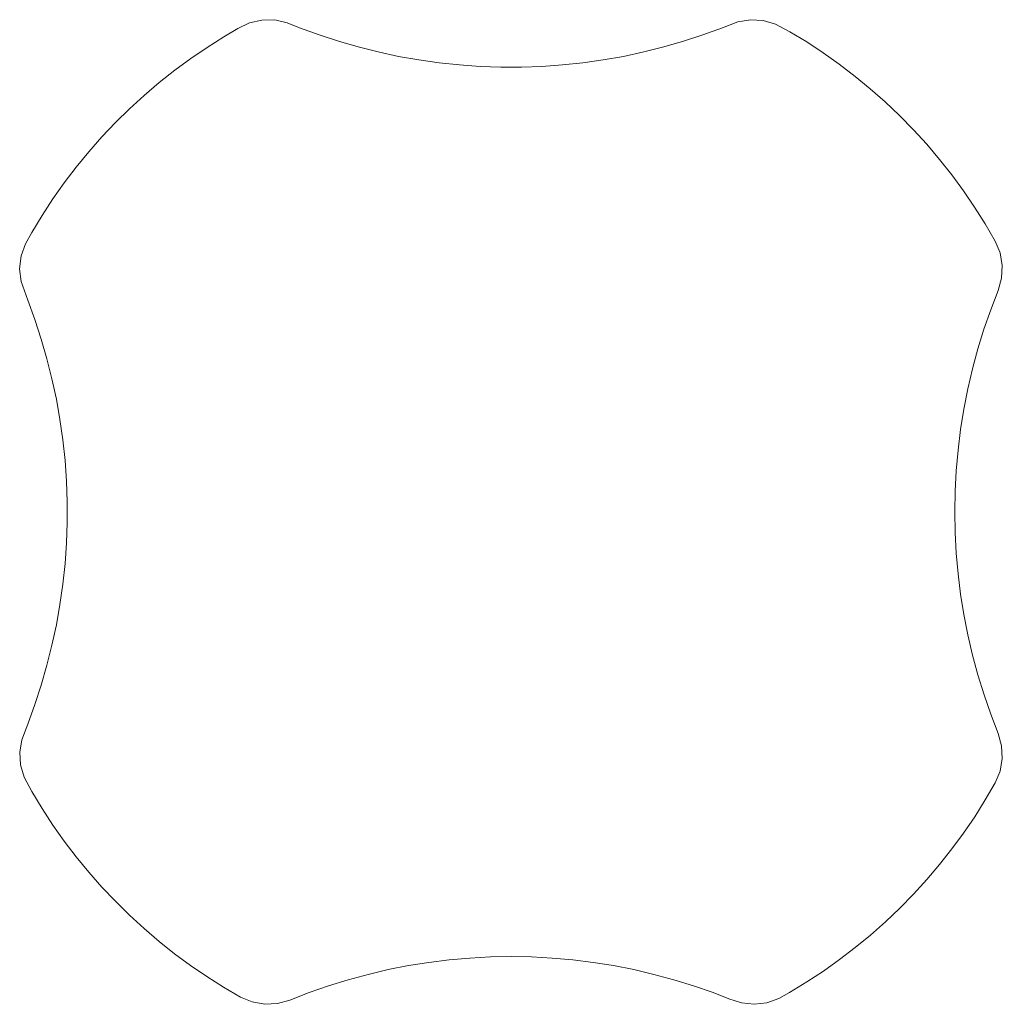
# Model space of a CAD drawing. Units: metres. Extents: x -0.53 to 0.53, y -0.53 to 0.53.
import ezdxf

# ---------------------------------------------------------------- set-up
doc = ezdxf.new("R2010")
doc.units = ezdxf.units.M
doc.header["$MEASUREMENT"] = 0

msp = doc.modelspace()

# ---------------------------------------------------------------- linework, layer by layer
at = {"color": 7, "linetype": 'Continuous', "lineweight": 0}
for p, q in [((-0.31, 0.5127), (-0.2948, 0.5216)), ((-0.2948, 0.5216), (-0.2821, 0.5277)), ((-0.2688, 0.5308), (-0.2821, 0.5277)), ((-0.255, 0.5309), (-0.2688, 0.5308)), ((-0.2416, 0.5279), (-0.255, 0.5309)), ((-0.2416, 0.5279), (-0.2281, 0.5225)), ((-0.2072, 0.5149), (-0.2281, 0.5225)), ((0.228, 0.5225), (0.2071, 0.5149)), ((0.228, 0.5225), (0.2448, 0.5289)), ((0.2584, 0.5311), (0.2448, 0.5289)), ((0.2721, 0.5303), (0.2584, 0.5311)), ((0.2853, 0.5264), (0.2721, 0.5303)), ((0.2853, 0.5264), (0.3007, 0.5181)), ((-0.31, 0.5127), (-0.328, 0.5013)), ((-0.1861, 0.5079), (-0.2072, 0.5149)), ((0.2071, 0.5149), (0.186, 0.5079)), ((0.319, 0.5071), (0.3007, 0.5181)), ((-0.328, 0.5013), (-0.3456, 0.4892)), ((-0.1648, 0.5017), (-0.1861, 0.5079)), ((-0.1432, 0.4963), (-0.1648, 0.5017)), ((0.1647, 0.5017), (0.1431, 0.4963)), ((0.186, 0.5079), (0.1647, 0.5017)), ((0.3368, 0.4953), (0.319, 0.5071)), ((-0.3456, 0.4892), (-0.3628, 0.4766)), ((-0.1215, 0.4916), (-0.1432, 0.4963)), ((-0.0996, 0.4877), (-0.1215, 0.4916)), ((0.1214, 0.4916), (0.0995, 0.4877)), ((0.1431, 0.4963), (0.1214, 0.4916)), ((0.3542, 0.483), (0.3368, 0.4953)), ((-0.0776, 0.4846), (-0.0996, 0.4877)), ((-0.0555, 0.4823), (-0.0776, 0.4846)), ((-0.0333, 0.4807), (-0.0555, 0.4823)), ((-0.0111, 0.4799), (-0.0333, 0.4807)), ((0.0111, 0.4799), (-0.0111, 0.4799)), ((0.0333, 0.4807), (0.0111, 0.4799)), ((0.0554, 0.4823), (0.0333, 0.4807)), ((0.0775, 0.4846), (0.0554, 0.4823)), ((0.0995, 0.4877), (0.0775, 0.4846)), ((0.3712, 0.47), (0.3542, 0.483)), ((-0.3628, 0.4766), (-0.3795, 0.4633)), ((0.3876, 0.4565), (0.3712, 0.47)), ((-0.3795, 0.4633), (-0.3958, 0.4495)), ((-0.3958, 0.4495), (-0.4115, 0.4351)), ((0.4036, 0.4424), (0.3876, 0.4565)), ((0.4191, 0.4277), (0.4036, 0.4424)), ((-0.4115, 0.4351), (-0.4267, 0.4201)), ((0.4341, 0.4124), (0.4191, 0.4277)), ((-0.4267, 0.4201), (-0.4414, 0.4046)), ((-0.4414, 0.4046), (-0.4555, 0.3886)), ((0.4485, 0.3967), (0.4341, 0.4124)), ((0.4623, 0.3804), (0.4485, 0.3967)), ((-0.4555, 0.3886), (-0.4691, 0.3721)), ((-0.4691, 0.3721), (-0.482, 0.3551)), ((0.4755, 0.3637), (0.4623, 0.3804)), ((0.4882, 0.3464), (0.4755, 0.3637)), ((-0.482, 0.3551), (-0.4943, 0.3377)), ((0.5002, 0.3288), (0.4882, 0.3464)), ((-0.4943, 0.3377), (-0.506, 0.3198)), ((-0.506, 0.3198), (-0.5171, 0.3015)), ((0.5115, 0.3107), (0.5002, 0.3288)), ((0.5223, 0.2923), (0.5115, 0.3107)), ((-0.5239, 0.2892), (-0.5171, 0.3015)), ((-0.5239, 0.2892), (-0.5286, 0.2762)), ((0.5223, 0.2923), (0.5276, 0.2796)), ((0.53, 0.266), (0.5276, 0.2796)), ((-0.5286, 0.2762), (-0.5302, 0.2625)), ((0.5293, 0.2522), (0.53, 0.266)), ((-0.5302, 0.2625), (-0.5287, 0.2488)), ((-0.5215, 0.2286), (-0.5287, 0.2488)), ((0.5255, 0.239), (0.5293, 0.2522)), ((0.5255, 0.239), (0.5175, 0.2182)), ((-0.5215, 0.2286), (-0.5138, 0.2077)), ((0.5102, 0.1972), (0.5175, 0.2182)), ((-0.5138, 0.2077), (-0.5069, 0.1865)), ((0.5036, 0.1759), (0.5102, 0.1972)), ((-0.5069, 0.1865), (-0.5007, 0.1651)), ((0.4978, 0.1544), (0.5036, 0.1759)), ((-0.5007, 0.1651), (-0.4953, 0.1435)), ((0.4928, 0.1327), (0.4978, 0.1544)), ((-0.4953, 0.1435), (-0.4906, 0.1217)), ((0.4885, 0.1108), (0.4928, 0.1327)), ((-0.4906, 0.1217), (-0.4867, 0.0998)), ((0.485, 0.0888), (0.4885, 0.1108)), ((-0.4867, 0.0998), (-0.4836, 0.0777)), ((0.4823, 0.0667), (0.485, 0.0888)), ((-0.4836, 0.0777), (-0.4812, 0.0555)), ((0.4803, 0.0445), (0.4823, 0.0667)), ((-0.4812, 0.0555), (-0.4796, 0.0333)), ((0.4792, 0.0223), (0.4803, 0.0445)), ((-0.4796, 0.0333), (-0.4789, 0.011)), ((0.4788, 0), (0.4792, 0.0223)), ((-0.4789, 0.011), (-0.4789, -0.0112)), ((0.4792, -0.0223), (0.4788, 0)), ((-0.4789, -0.0112), (-0.4796, -0.0335)), ((0.4803, -0.0445), (0.4792, -0.0223)), ((-0.4796, -0.0335), (-0.4812, -0.0557)), ((0.4823, -0.0667), (0.4803, -0.0445)), ((-0.4812, -0.0557), (-0.4836, -0.0779)), ((0.485, -0.0888), (0.4823, -0.0667)), ((-0.4836, -0.0779), (-0.4867, -0.1)), ((0.4885, -0.1108), (0.485, -0.0888)), ((-0.4867, -0.1), (-0.4906, -0.1219)), ((0.4928, -0.1327), (0.4885, -0.1108)), ((-0.4906, -0.1219), (-0.4953, -0.1437)), ((0.4979, -0.1544), (0.4928, -0.1327)), ((-0.4953, -0.1437), (-0.5007, -0.1653)), ((0.5037, -0.1759), (0.4979, -0.1544)), ((-0.5007, -0.1653), (-0.5069, -0.1867)), ((0.5103, -0.1972), (0.5037, -0.1759)), ((-0.5069, -0.1867), (-0.5138, -0.2079)), ((0.5176, -0.2182), (0.5103, -0.1972)), ((-0.5138, -0.2079), (-0.5215, -0.2288)), ((0.5256, -0.239), (0.5176, -0.2182)), ((-0.5278, -0.2457), (-0.5215, -0.2288)), ((0.5293, -0.2523), (0.5256, -0.239)), ((-0.5278, -0.2457), (-0.5301, -0.2593)), ((0.53, -0.266), (0.5293, -0.2523)), ((-0.5292, -0.273), (-0.5301, -0.2593)), ((-0.5292, -0.273), (-0.5254, -0.2862)), ((0.5277, -0.2796), (0.53, -0.266)), ((-0.5171, -0.3017), (-0.5254, -0.2862)), ((0.5224, -0.2923), (0.5277, -0.2796)), ((0.5224, -0.2923), (0.5116, -0.3107)), ((-0.5171, -0.3017), (-0.506, -0.3199)), ((0.5003, -0.3288), (0.5116, -0.3107)), ((-0.506, -0.3199), (-0.4944, -0.3378)), ((0.4883, -0.3464), (0.5003, -0.3288)), ((-0.4944, -0.3378), (-0.482, -0.3552)), ((0.4757, -0.3636), (0.4883, -0.3464)), ((-0.482, -0.3552), (-0.4691, -0.3722)), ((0.4624, -0.3804), (0.4757, -0.3636)), ((-0.4691, -0.3722), (-0.4556, -0.3887)), ((0.4486, -0.3967), (0.4624, -0.3804)), ((-0.4556, -0.3887), (-0.4415, -0.4047)), ((0.4343, -0.4124), (0.4486, -0.3967)), ((-0.4415, -0.4047), (-0.4269, -0.4201)), ((0.4193, -0.4276), (0.4343, -0.4124)), ((-0.4269, -0.4201), (-0.4117, -0.4351)), ((-0.4117, -0.4351), (-0.396, -0.4495)), ((0.4039, -0.4423), (0.4193, -0.4276)), ((0.3879, -0.4565), (0.4039, -0.4423)), ((-0.396, -0.4495), (-0.3798, -0.4633)), ((0.3714, -0.47), (0.3879, -0.4565)), ((-0.3798, -0.4633), (-0.3631, -0.4766)), ((-0.3631, -0.4766), (-0.3459, -0.4892)), ((0.3545, -0.483), (0.3714, -0.47)), ((-0.1107, -0.4895), (-0.0887, -0.486)), ((-0.0887, -0.486), (-0.0667, -0.4832)), ((-0.0667, -0.4832), (-0.0445, -0.4813)), ((-0.0445, -0.4813), (-0.0223, -0.4801)), ((-0.0223, -0.4801), (0, -0.4797)), ((0, -0.4797), (0.0222, -0.4801)), ((0.0222, -0.4801), (0.0444, -0.4813)), ((0.0444, -0.4813), (0.0666, -0.4832)), ((0.0666, -0.4832), (0.0887, -0.486)), ((0.0887, -0.486), (0.1106, -0.4895)), ((0.3371, -0.4953), (0.3545, -0.483)), ((-0.3459, -0.4892), (-0.3283, -0.5013)), ((-0.1757, -0.5047), (-0.1542, -0.4989)), ((-0.1542, -0.4989), (-0.1325, -0.4938)), ((-0.1325, -0.4938), (-0.1107, -0.4895)), ((0.1106, -0.4895), (0.1325, -0.4938)), ((0.1325, -0.4938), (0.1541, -0.4989)), ((0.1541, -0.4989), (0.1756, -0.5047)), ((0.3193, -0.507), (0.3371, -0.4953)), ((-0.3283, -0.5013), (-0.3103, -0.5127)), ((-0.1969, -0.5113), (-0.1757, -0.5047)), ((0.1756, -0.5047), (0.1969, -0.5113)), ((0.3004, -0.5185), (0.3193, -0.507)), ((-0.2919, -0.5234), (-0.3103, -0.5127)), ((-0.2387, -0.5266), (-0.218, -0.5186)), ((-0.218, -0.5186), (-0.1969, -0.5113)), ((0.1969, -0.5113), (0.2179, -0.5186)), ((0.2179, -0.5186), (0.2351, -0.5252)), ((0.2888, -0.525), (0.3004, -0.5185)), ((-0.2919, -0.5234), (-0.2792, -0.5287)), ((-0.2792, -0.5287), (-0.2657, -0.5311)), ((-0.2657, -0.5311), (-0.2519, -0.5304)), ((-0.2387, -0.5266), (-0.2519, -0.5304)), ((0.2351, -0.5252), (0.2485, -0.5297)), ((0.2485, -0.5297), (0.2622, -0.5312)), ((0.2622, -0.5312), (0.2758, -0.5296)), ((0.2758, -0.5296), (0.2888, -0.525))]:
    msp.add_line(p, q, dxfattribs=at)

doc.saveas('drawing.dxf')
